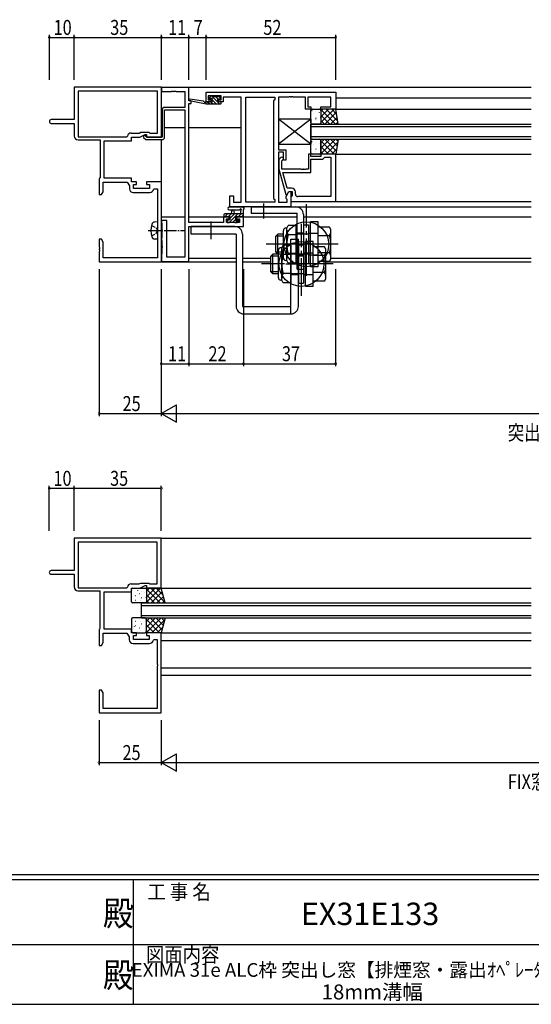
# Model space of a CAD drawing. Extents: x 0 to 1133, y 0 to 806.
# Drawn here: x 508 to 714, y 0 to 395 of the extents above; entities that cross this region are included whole.
import ezdxf
from ezdxf.enums import TextEntityAlignment as Align

# ---------------------------------------------------------------- set-up
doc = ezdxf.new("R2010")
doc.units = 0
doc.linetypes.add('YCENTER_1', pattern=[13, 10, -1, 1, -1])
doc.linetypes.add('YHIDDEN_1', pattern=[4, 3, -1])
for name, color, linetype in [('USER1', 3, 'CONTINUOUS'), ('YKK_11', 7, 'CONTINUOUS'), ('YKK_12', 2, 'CONTINUOUS'), ('YKK_13', 4, 'CONTINUOUS'), ('YKK_D', 6, 'CONTINUOUS'), ('YKK_ZWAK', 7, 'CONTINUOUS')]:
    doc.layers.add(name, color=color, linetype=linetype)
doc.styles.get("Standard").update_dxf_attribs({"font": 'ROMANS.SHX', "bigfont": 'EXTFONT.SHX'})
doc.styles.add('YKK_OSSTYLE1', font='romans.shx', dxfattribs={"width": 0.9, "bigfont": 'EXTFONT.SHX'})

# ---------------------------------------------------------------- blocks, each defined once
blk = doc.blocks.new('A201')
at = {"layer": 'YKK_ZWAK', "color": 254, "linetype": 'Continuous'}
for p, q in [((571, 35), (21, 35)), ((544, 34), (21, 34)), ((296, 34), (296, 9)), ((21, 9), (544, 9))]:
    blk.add_line(p, q, dxfattribs=at)
at = {"layer": 'YKK_ZWAK', "color": 131, "linetype": 'Continuous'}
for p, q in [((205, 21), (297, 21)), ((297, 21), (389, 21))]:
    blk.add_line(p, q, dxfattribs=at)
at = {"layer": 'YKK_ZWAK', "color": 131, "linetype": 'Continuous', "style": 'YKK_OSSTYLE1', "width": 0.9}
for s, p in [('工 事 名', (298.87, 30.05)), ('図面内容', (298.58, 17.47))]:
    blk.add_text(s, height=3, dxfattribs=at).set_placement(p)
at = {"layer": 'YKK_ZWAK', "color": 254, "linetype": 'Continuous', "style": 'YKK_OSSTYLE1', "width": 0.9}
for p in [(289.94, 24.75), (289.94, 12.37)]:
    blk.add_text('殿', height=5, dxfattribs=at).set_placement(p)

msp = doc.modelspace()

# ---------------------------------------------------------------- linework, layer by layer
at = {"layer": 'YKK_11', "color": 0, "linetype": 'ByBlock', "ltscale": 0.5}
for p, q in [((565.37, 367.9), (530.37, 367.9)), ((530.37, 367.9), (530.37, 354.9)), ((565.37, 347.9), (565.37, 367.9)), ((576.37, 367.8), (565.37, 367.8)), ((565.37, 367.8), (565.37, 366.17)), ((576.37, 362.4), (576.37, 367.8)), ((563.74, 366.27), (532, 366.27)), ((563.74, 366.27), (532, 366.27)), ((532, 366.27), (532, 348.03)), ((563.74, 349.53), (563.74, 366.27)), ((565.37, 366.17), (569.42, 366.17)), ((569.42, 366.17), (569.6, 366.29)), ((569.6, 366.29), (570.15, 366.29)), ((570.15, 366.29), (570.33, 366.17)), ((570.33, 366.17), (570.42, 366.17)), ((570.42, 366.17), (570.6, 366.29)), ((570.6, 366.29), (571.15, 366.29)), ((571.15, 366.29), (571.33, 366.17)), ((571.33, 366.17), (574.74, 366.17)), ((574.74, 366.17), (574.74, 359.8)), ((583.37, 365.9), (635.37, 365.9)), ((583.37, 362.1), (583.37, 365.9)), ((589.37, 364.4), (584.17, 364.4)), ((584.17, 364.4), (584.17, 362.9)), ((589.37, 362.9), (589.37, 364.4)), ((590.17, 363.97), (590.17, 363.17)), ((597.37, 363.97), (590.17, 363.97)), ((597.37, 321.83), (597.37, 363.97)), ((599.3, 321.83), (599.3, 363.97)), ((599.3, 321.83), (599.3, 363.97)), ((599.3, 363.97), (610.87, 363.97)), ((610.87, 363.97), (610.87, 362.9)), ((612.37, 363.97), (612.37, 342.8)), ((616.42, 363.97), (612.37, 363.97)), ((616.6, 364.09), (616.42, 363.97)), ((617.15, 364.09), (616.6, 364.09)), ((617.33, 363.97), (617.15, 364.09)), ((617.42, 363.97), (617.33, 363.97)), ((617.6, 364.09), (617.42, 363.97)), ((618.15, 364.09), (617.6, 364.09)), ((618.33, 363.97), (618.15, 364.09)), ((623.17, 363.97), (618.33, 363.97)), ((623.17, 359.1), (623.17, 363.97)), ((633.44, 363.97), (624.17, 363.97)), ((624.17, 363.97), (624.17, 360.1)), ((633.44, 360.1), (633.44, 363.97)), ((635.37, 365.9), (635.37, 359.1)), ((574.74, 359.8), (566.67, 359.8)), ((577.37, 362.4), (576.37, 362.4)), ((576.37, 313.63), (576.37, 361.4)), ((576.37, 361.4), (577.37, 361.4)), ((577.37, 361.4), (577.37, 362.4)), ((585.27, 362.1), (583.37, 362.1)), ((584.17, 362.9), (585.27, 362.9)), ((585.27, 362.9), (585.27, 362.1)), ((588.27, 362.9), (589.37, 362.9)), ((588.27, 362.1), (588.27, 362.9)), ((590.17, 362.1), (588.27, 362.1)), ((590.17, 363.17), (590.17, 362.1)), ((610.87, 362.9), (610.44, 362.47)), ((610.44, 362.47), (610.44, 323.33)), ((624.17, 360.1), (625.37, 360.1)), ((625.37, 360.1), (625.37, 359.1)), ((629.37, 360.1), (633.44, 360.1)), ((629.37, 359.1), (629.37, 360.1)), ((565.67, 358.8), (565.67, 347.9)), ((566.67, 358.8), (574.74, 358.8)), ((566.67, 347.9), (566.67, 358.8)), ((574.74, 358.8), (574.74, 299.8)), ((625.37, 359.1), (623.17, 359.1)), ((635.37, 359.1), (629.37, 359.1)), ((530.37, 354.9), (521.12, 354.9)), ((521.12, 353.4), (530.37, 353.4)), ((530.37, 353.4), (530.37, 348.33)), ((532, 348.03), (551.47, 348.03)), ((551.47, 348.03), (551.77, 348.28)), ((553.24, 349.53), (556.37, 349.53)), ((553.37, 347.9), (556.73, 347.9)), ((553.37, 346.4), (553.37, 347.9)), ((556.37, 349.53), (557.16, 349.9)), ((556.73, 347.9), (558.87, 348.9)), ((557.16, 349.9), (560.37, 349.9)), ((558.99, 348.73), (558.17, 348.35)), ((558.17, 348.35), (558.17, 347.79)), ((558.17, 347.79), (559.06, 346.9)), ((558.87, 348.9), (559.37, 348.9)), ((559.17, 348.61), (558.99, 348.73)), ((559.17, 348.2), (559.17, 348.61)), ((559.47, 347.9), (559.17, 348.2)), ((559.37, 348.9), (559.37, 347.9)), ((559.37, 347.9), (565.37, 347.9)), ((565.67, 347.9), (559.47, 347.9)), ((560.37, 349.9), (560.74, 349.53)), ((560.74, 349.53), (563.74, 349.53)), ((531.87, 346.83), (540.74, 346.83)), ((540.74, 346.83), (540.74, 331.6)), ((542.37, 331.4), (542.37, 346.4)), ((542.37, 346.4), (553.37, 346.4)), ((559.06, 346.9), (565.67, 346.9)), ((612.37, 342.8), (615.37, 342.8)), ((612.37, 341.8), (612.37, 321.83)), ((614.37, 341.8), (612.37, 341.8)), ((613.35, 339.72), (612.57, 338.95)), ((614.37, 338.6), (614.37, 341.8)), ((615.37, 342.8), (615.37, 338.6)), ((624.37, 341.1), (624.37, 335)), ((625.37, 341.1), (624.37, 341.1)), ((625.37, 340.1), (625.37, 341.1)), ((629.37, 340.1), (625.37, 340.1)), ((635.37, 341.1), (629.37, 341.1)), ((629.37, 341.1), (629.37, 340.1)), ((630.67, 339.6), (630.87, 339.8)), ((630.87, 339.8), (633.44, 339.8)), ((633.44, 339.8), (633.44, 324.03)), ((633.44, 339.8), (633.44, 324.03)), ((635.37, 322.1), (635.37, 341.1)), ((612.57, 338.95), (612.57, 335)), ((613.77, 338.45), (614.2, 338.88)), ((613.77, 335), (613.77, 338.45)), ((615.37, 338.6), (614.37, 338.6)), ((625.37, 339.1), (630.17, 339.1)), ((625.37, 333.7), (625.37, 339.1)), ((630.17, 339.1), (630.67, 339.6)), ((612.57, 335), (615.28, 324.9)), ((621.42, 335), (613.77, 335)), ((614.17, 333.7), (625.37, 333.7)), ((615.85, 327.4), (614.17, 333.7)), ((621.6, 334.88), (621.42, 335)), ((622.15, 334.88), (621.6, 334.88)), ((622.33, 335), (622.15, 334.88)), ((622.42, 335), (622.33, 335)), ((622.6, 334.88), (622.42, 335)), ((623.15, 334.88), (622.6, 334.88)), ((623.33, 335), (623.15, 334.88)), ((624.37, 335), (623.33, 335)), ((540.56, 331.4), (540.37, 331.2)), ((540.37, 331.2), (540.37, 324.9)), ((540.74, 331.6), (540.56, 331.4)), ((542, 329.77), (551.57, 329.77)), ((542, 325.99), (542, 329.77)), ((553.37, 331.4), (542.37, 331.4)), ((551.57, 329.77), (552.54, 328.38)), ((552.54, 328.38), (552.54, 327.17)), ((553.37, 329.9), (553.37, 331.4)), ((555.37, 329.9), (553.37, 329.9)), ((554.17, 328.9), (555.37, 328.9)), ((554.17, 327.3), (554.17, 328.9)), ((555.37, 328.9), (555.37, 329.9)), ((559.37, 329.9), (559.37, 328.9)), ((565.37, 329.9), (559.37, 329.9)), ((559.37, 328.9), (560.57, 328.9)), ((560.57, 328.9), (560.57, 327.3)), ((565.37, 297.9), (565.37, 329.9)), ((540.37, 324.9), (541.37, 324.9)), ((541.37, 324.9), (542, 325.99)), ((554.04, 325.67), (560.7, 325.67)), ((560.57, 327.3), (554.17, 327.3)), ((562.19, 326.95), (562.48, 327.2)), ((562.48, 327.2), (563.74, 327.2)), ((563.74, 327.2), (563.74, 317.36)), ((592.87, 319.9), (592.87, 324.4)), ((592.87, 324.4), (594.37, 324.4)), ((594.37, 324.4), (594.37, 321.83)), ((615.28, 324.9), (615.88, 324.9)), ((615.44, 324.14), (616.57, 326.1)), ((615.44, 323.33), (615.44, 324.14)), ((617.67, 327.4), (615.85, 327.4)), ((615.88, 324.9), (616.57, 326.1)), ((616.57, 326.1), (617.87, 326.1)), ((616.57, 326.1), (617.37, 326.1)), ((617.37, 326.1), (617.37, 319.9)), ((617.67, 324.1), (617.37, 323.8)), ((617.87, 324.3), (617.67, 324.1)), ((617.87, 326.1), (617.87, 324.3)), ((619.17, 325.03), (619.17, 325.9)), ((633.44, 324.03), (620.17, 324.03)), ((594.37, 321.83), (597.37, 321.83)), ((610.87, 321.83), (599.3, 321.83)), ((610.44, 323.33), (610.87, 322.9)), ((610.87, 322.9), (610.87, 321.83)), ((612.37, 321.83), (615.87, 321.83)), ((615.87, 322.9), (615.44, 323.33)), ((615.87, 321.83), (615.87, 322.9)), ((617.37, 323.8), (617.37, 322.1)), ((617.37, 322.1), (635.37, 322.1)), ((563.74, 317.36), (563.86, 317.18)), ((563.86, 316.63), (563.74, 316.44)), ((563.74, 316.44), (563.74, 299.53)), ((563.86, 317.18), (563.86, 316.63)), ((617.37, 319.9), (592.87, 319.9)), ((567.57, 314.4), (565.37, 314.4)), ((565.37, 314.4), (565.37, 313.55)), ((565.37, 313.55), (565.47, 313.37)), ((565.47, 313.37), (565.57, 313.2)), ((565.57, 313.2), (565.57, 310.86)), ((567.57, 299.8), (567.57, 314.4)), ((590.27, 313.63), (576.37, 313.63)), ((590.27, 315.9), (590.27, 313.63)), ((592.57, 315.9), (590.27, 315.9)), ((591.47, 315.1), (592.57, 315.1)), ((591.47, 313.63), (591.47, 315.1)), ((596.74, 313.63), (591.47, 313.63)), ((592.57, 315.1), (592.57, 315.9)), ((595.57, 315.9), (595.57, 315.1)), ((598.37, 315.9), (595.57, 315.9)), ((595.57, 315.1), (596.74, 315.1)), ((596.74, 315.1), (596.74, 313.63)), ((598.37, 312), (598.37, 315.9)), ((565.57, 310.86), (565.69, 310.68)), ((565.69, 310.13), (565.57, 309.94)), ((565.57, 309.94), (565.57, 307.7)), ((565.69, 310.68), (565.69, 310.13)), ((576.37, 298), (576.37, 312)), ((576.37, 312), (598.37, 312)), ((540.37, 306.9), (540.37, 303.86)), ((541.37, 306.9), (540.37, 306.9)), ((542, 305.81), (541.37, 306.9)), ((542, 299.53), (542, 305.81)), ((565.47, 307.53), (565.37, 307.35)), ((565.37, 307.35), (565.37, 306.65)), ((565.37, 306.65), (565.47, 306.47)), ((565.57, 307.7), (565.47, 307.53)), ((565.47, 306.47), (565.57, 306.3)), ((565.57, 306.3), (565.57, 304.36)), ((565.57, 304.36), (565.69, 304.18)), ((565.69, 304.18), (565.69, 303.63)), ((540.37, 303.86), (540.49, 303.68)), ((540.49, 303.13), (540.37, 302.94)), ((540.37, 302.94), (540.37, 302.86)), ((540.37, 302.86), (540.49, 302.68)), ((540.49, 302.13), (540.37, 301.94)), ((540.37, 301.94), (540.37, 297.9)), ((540.49, 303.68), (540.49, 303.13)), ((540.49, 302.68), (540.49, 302.13)), ((565.47, 301.03), (565.37, 300.85)), ((565.37, 300.85), (565.37, 298)), ((565.57, 301.2), (565.47, 301.03)), ((565.69, 303.63), (565.57, 303.44)), ((565.57, 303.44), (565.57, 301.2)), ((540.37, 297.9), (565.37, 297.9)), ((563.74, 299.53), (542, 299.53)), ((565.37, 298), (576.37, 298)), ((574.74, 299.8), (567.57, 299.8)), ((530.31, 187), (530.31, 174)), ((565.31, 187), (530.31, 187)), ((565.31, 167), (565.31, 187)), ((531.94, 185.37), (531.94, 167.13)), ((563.68, 185.37), (531.94, 185.37)), ((563.68, 185.37), (531.94, 185.37)), ((563.68, 168.63), (563.68, 185.37)), ((530.31, 174), (521.06, 174)), ((521.06, 172.5), (530.31, 172.5)), ((530.31, 172.5), (530.31, 167.43)), ((531.81, 165.93), (540.68, 165.93)), ((531.94, 167.13), (551.41, 167.13)), ((540.68, 165.93), (540.68, 150.7)), ((551.41, 167.13), (551.7, 167.38)), ((553.18, 168.63), (556.31, 168.63)), ((553.31, 165.5), (553.31, 167)), ((553.31, 167), (556.67, 167)), ((556.31, 168.63), (557.1, 169)), ((556.67, 167), (558.81, 168)), ((557.1, 169), (560.31, 169)), ((558.81, 168), (559.31, 168)), ((559.31, 168), (559.31, 167)), ((559.31, 167), (565.31, 167)), ((560.31, 169), (560.68, 168.63)), ((560.68, 168.63), (563.68, 168.63)), ((542.31, 150.5), (542.31, 165.5)), ((542.31, 165.5), (553.31, 165.5)), ((540.5, 150.5), (540.31, 150.3)), ((540.31, 150.3), (540.31, 144)), ((540.68, 150.7), (540.5, 150.5)), ((553.31, 150.5), (542.31, 150.5)), ((553.31, 149), (553.31, 150.5)), ((541.94, 148.87), (551.51, 148.87)), ((541.94, 145.09), (541.94, 148.87)), ((551.51, 148.87), (552.48, 147.48)), ((552.48, 147.48), (552.48, 146.27)), ((555.31, 149), (553.31, 149)), ((554.11, 148), (555.31, 148)), ((554.11, 146.4), (554.11, 148)), ((560.51, 146.4), (554.11, 146.4)), ((555.31, 148), (555.31, 149)), ((559.31, 149), (559.31, 148)), ((565.31, 149), (559.31, 149)), ((559.31, 148), (560.51, 148)), ((560.51, 148), (560.51, 146.4)), ((562.13, 146.05), (562.42, 146.3)), ((562.42, 146.3), (563.68, 146.3)), ((563.68, 146.3), (563.68, 136.46)), ((565.31, 117), (565.31, 149)), ((540.31, 144), (541.31, 144)), ((541.31, 144), (541.94, 145.09)), ((553.98, 144.77), (560.64, 144.77)), ((563.68, 136.46), (563.8, 136.28)), ((563.8, 135.73), (563.68, 135.54)), ((563.68, 135.54), (563.68, 118.63)), ((563.8, 136.28), (563.8, 135.73)), ((540.31, 126), (540.31, 122.96)), ((541.31, 126), (540.31, 126)), ((540.31, 122.96), (540.43, 122.78)), ((540.43, 122.78), (540.43, 122.23)), ((541.94, 124.91), (541.31, 126)), ((541.94, 118.63), (541.94, 124.91)), ((540.43, 122.23), (540.31, 122.04)), ((540.31, 122.04), (540.31, 121.96)), ((540.31, 121.96), (540.43, 121.78)), ((540.43, 121.23), (540.31, 121.04)), ((540.31, 121.04), (540.31, 117)), ((540.43, 121.78), (540.43, 121.23)), ((563.68, 118.63), (541.94, 118.63)), ((540.31, 117), (565.31, 117))]:
    msp.add_line(p, q, dxfattribs=at)
for centre, radius, start, end in [((566.67, 358.8), 1, 90, 180), ((521.12, 354.15), 0.75, 90, 270), ((531.87, 348.33), 1.5, 180, 270), ((553.24, 348.03), 1.5, 90, 170.4059), ((565.67, 347.9), 1, 270, 360), ((613.77, 339.3), 0.6, 315, 135), ((554.04, 327.17), 1.5, 180, 270), ((560.7, 327.17), 1.5, 270, 351.3731), ((617.67, 325.9), 1.5, 0, 90), ((620.17, 325.03), 1, 180, 270), ((521.06, 173.25), 0.75, 90, 270), ((531.81, 167.43), 1.5, 180, 270), ((553.18, 167.13), 1.5, 90, 170.4059), ((553.98, 146.27), 1.5, 180, 270), ((560.64, 146.27), 1.5, 270, 351.3731)]:
    msp.add_arc(centre, radius, start, end, dxfattribs=at)
at = {"layer": 'YKK_12'}
for p, q in [((565.37, 367.9), (713.87, 367.9)), ((565.37, 347.9), (565.37, 367.9)), ((635.37, 363.7), (713.87, 363.7)), ((635.37, 359.1), (713.87, 359.1)), ((565.67, 351.6), (565.37, 351.6)), ((574.74, 351.6), (566.67, 351.6)), ((597.37, 351.6), (576.37, 351.6)), ((625.37, 353.1), (713.87, 353.1)), ((625.37, 347.1), (625.37, 353.1)), ((625.37, 352.1), (713.87, 352.1)), ((625.37, 348.1), (713.87, 348.1)), ((565.37, 297.9), (565.37, 346.9)), ((625.37, 347.1), (713.87, 347.1)), ((635.37, 341.1), (713.87, 341.1)), ((635.37, 322.1), (713.87, 322.1)), ((617.37, 319.9), (713.87, 319.9)), ((565.37, 315.9), (574.74, 315.9)), ((576.37, 315.9), (592.87, 315.9)), ((595.27, 315.9), (619.87, 315.9)), ((622.37, 315.9), (713.87, 315.9)), ((565.37, 297.9), (595.37, 297.9)), ((576.37, 299.3), (595.37, 299.3)), ((597.87, 299.3), (609.37, 299.3)), ((597.87, 297.9), (609.37, 297.9)), ((631.37, 297.9), (713.87, 297.9)), ((633.37, 299.3), (713.87, 299.3)), ((565.01, 187), (713.81, 187)), ((565.31, 167), (713.81, 167)), ((557.31, 161), (713.81, 161)), ((557.31, 155), (557.31, 161)), ((557.31, 160), (713.81, 160)), ((557.31, 156), (713.81, 156)), ((557.31, 155), (713.81, 155)), ((565.31, 149), (713.81, 149)), ((565.31, 146), (713.81, 146)), ((565.31, 135), (713.81, 135)), ((565.31, 132), (713.81, 132))]:
    msp.add_line(p, q, dxfattribs=at)
at = {"layer": 'YKK_13'}
for p, q in [((585.06, 364.21), (584.56, 363.71)), ((585.3, 363.27), (584.71, 363.86)), ((585.87, 364.3), (585.27, 364.3)), ((588.82, 361.1), (585.62, 364.3)), ((588.07, 364.1), (586.07, 364.1)), ((588.06, 363.2), (587.16, 364.1)), ((588.77, 364.3), (588.27, 364.3)), ((589.07, 363.54), (588.31, 364.3)), ((589.07, 363.5), (589.07, 364)), ((583.38, 361.1), (576.62, 362.51)), ((582.26, 362.27), (576.72, 363.1)), ((583.38, 362.1), (583.29, 362.11)), ((583.38, 361.1), (583.38, 362.1)), ((585.57, 362.1), (583.38, 362.1)), ((583.43, 361.1), (583.38, 361.15)), ((589.07, 361.1), (583.38, 361.1)), ((584.78, 361.1), (583.78, 362.1)), ((584.77, 363.2), (585.11, 363.2)), ((586.12, 361.1), (585.12, 362.1)), ((585.57, 362.74), (585.57, 362.1)), ((587.47, 361.1), (585.64, 362.93)), ((587.97, 363.2), (588.77, 363.2)), ((587.97, 362.1), (587.97, 363.2)), ((589.07, 362.1), (587.97, 362.1)), ((589.35, 361.91), (589.19, 362.08)), ((589.37, 361.4), (589.37, 361.8)), ((625.37, 353.6), (625.37, 358.6)), ((625.88, 358.46), (625.79, 358.42)), ((625.87, 359.1), (628.87, 359.1)), ((626.56, 357.22), (626.54, 357.18)), ((627.3, 358.29), (627.29, 358.29)), ((627.41, 355.57), (627.32, 355.53)), ((628.75, 357.87), (628.73, 357.82)), ((629.19, 355.79), (629.16, 355.75)), ((629.28, 356.47), (629.27, 356.47)), ((634.71, 359.1), (629.37, 353.77)), ((635.37, 359.1), (629.37, 359.1)), ((629.37, 359.1), (629.37, 353.1)), ((630.22, 359.1), (629.37, 358.26)), ((632.46, 359.1), (629.37, 356.01)), ((635.28, 353.1), (629.37, 359)), ((629.37, 358.6), (629.37, 353.6)), ((633.03, 353.1), (629.37, 356.76)), ((635.6, 357.75), (630.95, 353.1)), ((636.14, 354.48), (631.52, 359.1)), ((635.92, 355.82), (633.2, 353.1)), ((635.7, 357.17), (633.77, 359.1)), ((636.37, 353.1), (635.37, 359.1)), ((628.87, 353.1), (625.87, 353.1)), ((627.11, 354.53), (627.1, 354.52)), ((627.3, 355.2), (627.27, 355.15)), ((627.73, 353.12), (627.72, 353.1)), ((630.79, 353.1), (629.37, 354.51)), ((629.37, 353.1), (636.37, 353.1)), ((636.24, 353.9), (635.44, 353.1)), ((625.37, 341.6), (625.37, 346.6)), ((625.88, 346.06), (625.79, 346.02)), ((625.87, 347.1), (628.87, 347.1)), ((626.13, 346.9), (626.11, 346.86)), ((626.56, 344.82), (626.54, 344.78)), ((627.3, 345.89), (627.29, 345.89)), ((628.75, 345.47), (628.73, 345.42)), ((629.28, 344.07), (629.27, 344.07)), ((629.37, 347.1), (636.37, 347.1)), ((635.28, 347.1), (629.37, 341.2)), ((630.79, 347.1), (629.37, 345.69)), ((633.03, 347.1), (629.37, 343.44)), ((629.37, 341.1), (629.37, 347.1)), ((629.37, 346.6), (629.37, 341.6)), ((634.71, 341.1), (629.37, 346.43)), ((632.46, 341.1), (629.37, 344.19)), ((635.6, 342.45), (630.95, 347.1)), ((636.14, 345.72), (631.52, 341.1)), ((635.92, 344.38), (633.2, 347.1)), ((636.37, 347.1), (635.37, 341.1)), ((636.24, 346.3), (635.44, 347.1)), ((628.87, 341.1), (625.87, 341.1)), ((627.11, 342.13), (627.1, 342.12)), ((627.3, 342.8), (627.27, 342.75)), ((627.41, 343.17), (627.32, 343.13)), ((629.19, 343.39), (629.16, 343.35)), ((630.22, 341.1), (629.37, 341.94)), ((635.37, 341.1), (629.37, 341.1)), ((635.7, 343.03), (633.77, 341.1)), ((590.47, 316.8), (590.47, 316.2)), ((590.77, 315.9), (591.97, 317.1)), ((598.37, 317.1), (590.77, 317.1)), ((591.57, 316.1), (592.87, 316.1)), ((592.32, 316.1), (593.32, 317.1)), ((592.65, 319.9), (597.81, 319.9)), ((592.65, 318.7), (596.61, 318.7)), ((592.71, 313.8), (596.01, 317.1)), ((592.87, 315.31), (594.66, 317.1)), ((592.87, 316.1), (592.87, 314.7)), ((593.47, 317.1), (593.58, 318.24)), ((594.67, 317.1), (594.57, 318.24)), ((595.27, 316.1), (597.27, 316.1)), ((595.27, 315.16), (595.27, 316.1)), ((596.36, 316.1), (597.36, 317.1)), ((597.17, 318.28), (597.17, 317.1)), ((597.5, 315.9), (598.37, 316.77)), ((598.37, 316.2), (598.37, 318.88)), ((590.77, 315.9), (591.37, 315.9)), ((591.67, 314.11), (592.26, 314.7)), ((591.67, 314.4), (591.67, 313.9)), ((592.87, 314.7), (591.97, 314.7)), ((591.97, 313.6), (592.47, 313.6)), ((592.52, 313.6), (592.67, 313.76)), ((592.67, 313.8), (594.77, 313.8)), ((594.06, 313.8), (595.04, 314.78)), ((594.97, 313.6), (595.57, 313.6)), ((595.2, 313.6), (596.25, 314.64)), ((596.07, 314.7), (595.74, 314.7)), ((595.79, 313.69), (596.29, 314.19)), ((597.47, 315.9), (598.07, 315.9)), ((553.31, 161.5), (553.31, 166.5)), ((553.81, 167), (558.81, 167)), ((553.88, 166.16), (553.85, 166.11)), ((555.82, 165.96), (555.73, 165.92)), ((556.07, 166.8), (556.04, 166.76)), ((559.31, 167), (559.31, 161)), ((560.56, 167), (559.31, 165.76)), ((562.8, 167), (559.31, 163.51)), ((565.05, 167), (559.31, 161.27)), ((565.31, 167), (559.31, 167)), ((559.31, 166.5), (559.31, 161.5)), ((564.81, 161), (559.31, 166.5)), ((566.73, 161.33), (561.06, 167)), ((565.98, 164.32), (563.3, 167)), ((566.81, 161), (565.31, 167)), ((554.61, 164.13), (554.59, 164.09)), ((555.03, 163.82), (555.02, 163.81)), ((555.04, 162.05), (555.02, 162.01)), ((556.5, 164.72), (556.48, 164.68)), ((557.05, 162.03), (557.04, 162.02)), ((557.23, 162.7), (557.21, 162.65)), ((557.23, 165.79), (557.23, 165.79)), ((557.35, 163.07), (557.26, 163.03)), ((558.69, 165.37), (558.67, 165.32)), ((559.12, 163.29), (559.1, 163.25)), ((559.22, 163.97), (559.21, 163.97)), ((562.57, 161), (559.31, 164.26)), ((560.32, 161), (559.31, 162.01)), ((565.71, 165.42), (561.29, 161)), ((566.16, 163.62), (563.54, 161)), ((558.81, 161), (553.81, 161)), ((559.31, 161), (566.81, 161)), ((566.61, 161.82), (565.78, 161)), ((553.31, 154.5), (553.31, 149.5)), ((558.81, 155), (553.81, 155)), ((557.67, 154.98), (557.65, 155)), ((559.31, 155), (566.81, 155)), ((559.31, 149), (559.31, 155)), ((565.21, 155), (559.31, 149.1)), ((560.72, 155), (559.31, 153.59)), ((562.97, 155), (559.31, 151.34)), ((559.31, 149.5), (559.31, 154.5)), ((564.65, 149), (559.31, 154.33)), ((565.63, 150.26), (560.89, 155)), ((566.6, 154.14), (561.46, 149)), ((566.08, 152.06), (563.14, 155)), ((566.81, 155), (565.31, 149)), ((566.53, 153.86), (565.38, 155)), ((554.61, 151.47), (554.59, 151.51)), ((555.04, 153.55), (555.02, 153.59)), ((555.03, 151.78), (555.02, 151.79)), ((556.5, 150.88), (556.48, 150.92)), ((557.05, 153.57), (557.04, 153.58)), ((557.23, 152.9), (557.21, 152.95)), ((557.35, 152.53), (557.26, 152.57)), ((558.69, 150.23), (558.67, 150.28)), ((559.12, 152.31), (559.1, 152.36)), ((559.22, 151.63), (559.21, 151.63)), ((562.4, 149), (559.31, 152.09)), ((565.85, 151.14), (563.7, 149)), ((553.81, 149), (558.81, 149)), ((553.88, 149.44), (553.85, 149.49)), ((555.82, 149.64), (555.73, 149.68)), ((557.23, 149.81), (557.23, 149.81)), ((560.16, 149), (559.31, 149.84)), ((565.31, 149), (559.31, 149))]:
    msp.add_line(p, q, dxfattribs=at)
at = {"layer": 'YKK_13', "linetype": 'Continuous', "ltscale": 0.5}
for p, q in [((625.37, 355.1), (612.37, 355.1)), ((625.37, 355.1), (612.37, 345.1)), ((625.37, 345.1), (612.37, 355.1)), ((612.37, 355.1), (612.37, 345.1)), ((625.37, 355.1), (625.37, 345.1)), ((612.37, 345.1), (625.37, 345.1)), ((563.74, 313.9), (562.62, 313.8)), ((563.74, 313.9), (563.74, 306.9)), ((563.74, 306.9), (562.62, 307))]:
    msp.add_line(p, q, dxfattribs=at)
at = {"layer": 'YKK_13', "linetype": 'YCENTER_1', "ltscale": 1.5}
for p, q in [((606.37, 321.28), (606.37, 315.23)), ((623.57, 292.19), (623.57, 320.99)), ((585.37, 307), (585.37, 314)), ((621.57, 284.29), (621.57, 313.09)), ((636.29, 304.9), (607.49, 304.9)), ((634.29, 297), (605.49, 297))]:
    msp.add_line(p, q, dxfattribs=at)
at = {"layer": 'YKK_13', "ltscale": 1.5}
for p, q in [((601.37, 319.9), (619.37, 319.9)), ((601.37, 319.9), (601.37, 317.4)), ((601.37, 317.4), (619.87, 317.4)), ((619.87, 294.9), (619.87, 317.4)), ((622.37, 316.9), (622.37, 294.9)), ((615.67, 311.4), (616.25, 312.41)), ((619.37, 312.41), (616.25, 312.41)), ((619.37, 312.41), (619.37, 297.9)), ((622.37, 312.65), (622.37, 297.9)), ((622.37, 312.65), (624.37, 312.65)), ((624.37, 312.65), (624.37, 297.15)), ((625.17, 295.9), (625.17, 313.9)), ((628.37, 313.9), (625.17, 313.9)), ((628.37, 295.9), (628.37, 313.9)), ((594.87, 312), (577.37, 312)), ((577.37, 309), (577.37, 312)), ((595.37, 309), (577.37, 309)), ((595.37, 309), (595.37, 280)), ((597.87, 309), (597.87, 280)), ((611.37, 308.1), (612.17, 308.9)), ((612.17, 300.9), (612.17, 308.9)), ((614.37, 308.9), (612.17, 308.9)), ((614.37, 299.4), (614.37, 310.4)), ((615.67, 311.4), (615.37, 311.4)), ((615.67, 298.4), (615.67, 311.4)), ((619.37, 308.65), (616.25, 308.65)), ((619.37, 309.15), (622.37, 309.15)), ((624.37, 308.9), (619.37, 308.9)), ((619.87, 309.5), (622.37, 309.5)), ((628.37, 309.25), (624.37, 309.25)), ((632.84, 311.83), (628.37, 311.83)), ((632.84, 308.36), (628.37, 308.36)), ((633.37, 310.9), (632.84, 311.83)), ((633.37, 298.9), (633.37, 310.9)), ((611.37, 301.7), (611.37, 308.1)), ((614.37, 308.1), (611.37, 308.1)), ((613.67, 303.5), (614.25, 304.51)), ((617.37, 304.51), (614.25, 304.51)), ((625.19, 304.9), (616.81, 304.9)), ((617.37, 277), (617.37, 307)), ((617.37, 307), (620.37, 307)), ((617.37, 304.51), (617.37, 290)), ((620.37, 280), (620.37, 307)), ((620.37, 304.75), (620.37, 290)), ((620.37, 304.75), (622.37, 304.75)), ((622.37, 304.75), (622.37, 289.25)), ((623.17, 288), (623.17, 306)), ((626.37, 306), (623.17, 306)), ((626.37, 288), (626.37, 306)), ((609.37, 300.2), (610.17, 301)), ((612.37, 301), (610.17, 301)), ((610.17, 293), (610.17, 301)), ((612.17, 300.9), (611.37, 301.7)), ((614.37, 301.7), (611.37, 301.7)), ((614.37, 300.9), (612.17, 300.9)), ((612.37, 291.5), (612.37, 302.5)), ((613.67, 303.5), (613.37, 303.5)), ((613.67, 290.5), (613.67, 303.5)), ((617.37, 300.75), (614.25, 300.75)), ((619.37, 301.15), (616.25, 301.15)), ((617.37, 301.25), (620.37, 301.25)), ((617.37, 301.25), (620.37, 301.25)), ((622.37, 301), (617.37, 301)), ((624.37, 300.9), (619.37, 300.9)), ((619.37, 300.65), (622.37, 300.65)), ((619.87, 300.3), (622.37, 300.3)), ((626.37, 301.35), (622.37, 301.35)), ((628.37, 300.55), (624.37, 300.55)), ((630.84, 303.93), (626.37, 303.93)), ((630.84, 300.46), (626.37, 300.46)), ((632.84, 301.44), (628.37, 301.44)), ((631.37, 303), (630.84, 303.93)), ((631.37, 291), (631.37, 303)), ((612.37, 300.2), (609.37, 300.2)), ((609.37, 293.8), (609.37, 300.2)), ((615.67, 298.4), (615.37, 298.4)), ((615.37, 297), (622.37, 297)), ((616.25, 297.39), (615.67, 298.4)), ((619.37, 297.39), (616.25, 297.39)), ((619.37, 297.9), (619.37, 297.39)), ((622.37, 297.9), (622.37, 297.15)), ((622.37, 297.15), (624.37, 297.15)), ((632.84, 297.97), (628.37, 297.97)), ((632.84, 297.97), (633.37, 298.9)), ((612.37, 293.8), (609.37, 293.8)), ((610.17, 293), (609.37, 293.8)), ((612.37, 293), (610.17, 293)), ((617.37, 293.25), (614.25, 293.25)), ((622.37, 293), (617.37, 293)), ((617.37, 292.75), (620.37, 292.75)), ((617.37, 292.75), (620.37, 292.75)), ((619.87, 294.9), (622.37, 294.9)), ((626.37, 292.65), (622.37, 292.65)), ((628.37, 295.9), (625.17, 295.9)), ((630.84, 293.54), (626.37, 293.54)), ((613.67, 290.5), (613.37, 290.5)), ((614.25, 289.49), (613.67, 290.5)), ((617.37, 289.49), (614.25, 289.49)), ((617.37, 290), (617.37, 289.49)), ((620.37, 290), (620.37, 289.25)), ((620.37, 289.25), (622.37, 289.25)), ((630.84, 290.07), (626.37, 290.07)), ((630.84, 290.07), (631.37, 291)), ((626.37, 288), (623.17, 288)), ((597.87, 280), (617.37, 280)), ((598.37, 277), (617.37, 277))]:
    msp.add_line(p, q, dxfattribs=at)
at = {"layer": 'YKK_13', "linetype": 'YHIDDEN_1', "ltscale": 0.5}
for p, q in [((561.38, 312.45), (563.2, 311.55)), ((561.38, 308.35), (563.2, 309.26)), ((563.2, 311.55), (563.8, 310.4)), ((563.2, 309.26), (563.8, 310.4))]:
    msp.add_line(p, q, dxfattribs=at)
at = {"layer": 'YKK_13', "linetype": 'YCENTER_1', "ltscale": 0.5}
msp.add_line((559.99, 310.4), (574.67, 310.4), dxfattribs=at)
at = {"layer": 'YKK_13', "ltscale": 1.5}
for centre in [(623.57, 304.9), (621.57, 297)]:
    msp.add_circle(centre, 9, dxfattribs=at)
at = {"layer": 'YKK_13'}
for centre, radius, start, end in [((584.77, 363.5), 0.3, 135, 270), ((585.27, 364), 0.3, 90, 135), ((585.57, 363.2), 0.25, 303.0557, 146.9443), ((585.87, 364.1), 0.2, 0, 90), ((588.27, 364.1), 0.2, 90, 180), ((588.77, 364), 0.3, 0, 90), ((588.77, 363.5), 0.3, 270, 0), ((576.68, 362.8), 0.3, 81.5506, 258.2502), ((582.22, 361.98), 0.3, 21.5506, 81.5506), ((582.78, 362.2), 0.3, 201.5506, 320.8025), ((583.24, 361.82), 0.3, 80.8025, 140.8025), ((585.11, 363.5), 0.3, 270, 326.9443), ((585.87, 362.74), 0.3, 123.0557, 180), ((589.07, 361.8), 0.3, 0, 90), ((589.07, 361.4), 0.3, 270, 0), ((625.87, 358.6), 0.5, 90, 180), ((628.87, 358.6), 0.5, 0, 90), ((625.87, 353.6), 0.5, 180, 270), ((628.87, 353.6), 0.5, 270, 0), ((625.87, 346.6), 0.5, 90, 180), ((628.87, 346.6), 0.5, 0, 90), ((625.87, 341.6), 0.5, 180, 270), ((628.87, 341.6), 0.5, 270, 0), ((590.77, 316.8), 0.3, 90, 180), ((590.77, 316.2), 0.3, 180, 270), ((591.37, 316.1), 0.2, 270, 0), ((592.65, 319.3), 0.6, 89.9598, 269.9598), ((594.07, 318.2), 0.5, 5.0921, 174.9079), ((596.61, 319), 0.3, 269.9598, 340.8102), ((597.17, 318.8), 0.3, 300, 160.8102), ((597.47, 318.28), 0.3, 120, 180), ((597.47, 316.1), 0.2, 180, 270), ((597.81, 319.6), 0.3, 40.5288, 90), ((598.26, 319.99), 0.3, 220.5288, 280.5288), ((598.07, 316.2), 0.3, 270, 0), ((598.37, 319.4), 0.3, 300, 100.5288), ((598.67, 318.88), 0.3, 120, 180), ((591.97, 314.4), 0.3, 90, 180), ((591.97, 313.9), 0.3, 180, 270), ((592.47, 313.8), 0.2, 270, 0), ((594.97, 313.8), 0.2, 180, 270), ((595.27, 314.7), 0.25, 123.0557, 326.9443), ((594.97, 315.16), 0.3, 303.0557, 0), ((595.74, 314.4), 0.3, 90, 146.9443), ((595.57, 313.9), 0.3, 270, 315), ((596.07, 314.4), 0.3, 315, 90), ((553.81, 166.5), 0.5, 90, 180), ((558.81, 166.5), 0.5, 0, 90), ((553.81, 161.5), 0.5, 180, 270), ((558.81, 161.5), 0.5, 270, 0), ((553.81, 154.5), 0.5, 90, 180), ((558.81, 154.5), 0.5, 0, 90), ((553.81, 149.5), 0.5, 180, 270), ((558.81, 149.5), 0.5, 270, 0)]:
    msp.add_arc(centre, radius, start, end, dxfattribs=at)
at = {"layer": 'YKK_13', "ltscale": 1.5}
for centre, radius, start, end in [((619.37, 316.9), 3, 0, 90), ((594.87, 309), 3, 0, 90), ((615.37, 310.4), 1, 90, 180), ((619, 310.53), 3.32, 180, 214.3843), ((628.09, 304.9), 12.42, 162.4121, 197.5879), ((630.31, 310.1), 3.07, 325.6158, 0), ((621.91, 304.9), 11.46, 342.4122, 17.588), ((613.37, 302.5), 1, 90, 180), ((617, 302.63), 3.32, 180, 214.3843), ((626.09, 297), 12.42, 162.4121, 197.5879), ((619, 299.27), 3.32, 145.6162, 180), ((628.31, 302.2), 3.07, 325.6158, 0), ((619.91, 297), 11.46, 342.4122, 17.588), ((630.31, 299.7), 3.07, 0, 34.3842), ((615.37, 299.4), 1, 180, 270), ((617, 291.37), 3.32, 145.6162, 180), ((628.31, 291.8), 3.07, 0, 34.3842), ((613.37, 291.5), 1, 180, 270), ((598.37, 280), 3, 180, 270), ((617.37, 280), 3, 270, 0)]:
    msp.add_arc(centre, radius, start, end, dxfattribs=at)
at = {"layer": 'YKK_13', "linetype": 'Continuous', "ltscale": 0.5}
for centre, radius, start, end in [((570.14, 310.4), 9, 164.1191, 195.8809), ((562.74, 312.51), 1.3, 95, 164.1191), ((562.74, 308.29), 1.3, 195.8809, 265)]:
    msp.add_arc(centre, radius, start, end, dxfattribs=at)
at = {"layer": 'YKK_D'}
for p, q in [((520.37, 370.9), (520.37, 388.9)), ((520.37, 387.9), (530.37, 387.9)), ((530.37, 370.9), (530.37, 388.9)), ((530.37, 370.9), (530.37, 388.9)), ((530.37, 387.9), (565.37, 387.9)), ((565.37, 370.9), (565.37, 388.9)), ((565.37, 370.9), (565.37, 388.9)), ((565.37, 387.9), (576.37, 387.9)), ((576.37, 370.9), (576.37, 388.9)), ((576.37, 370.9), (576.37, 388.9)), ((576.37, 387.9), (583.37, 387.9)), ((583.37, 370.9), (583.37, 388.9)), ((583.37, 370.9), (583.37, 388.9)), ((583.37, 387.9), (635.37, 387.9)), ((635.37, 370.9), (635.37, 388.9)), ((540.37, 294.9), (540.37, 236)), ((565.31, 294.9), (565.31, 236)), ((565.31, 294.9), (565.31, 256)), ((565.31, 294.9), (565.31, 236)), ((576.37, 294.9), (576.37, 256)), ((576.37, 294.9), (576.37, 256)), ((598.31, 294.9), (598.31, 256)), ((598.31, 294.9), (598.31, 256)), ((635.31, 294.9), (635.31, 256)), ((565.31, 257), (576.37, 257)), ((576.37, 257), (598.31, 257)), ((598.31, 257), (635.31, 257)), ((565.31, 237), (571.37, 240.5)), ((571.37, 233.5), (571.37, 240.5)), ((540.37, 237), (565.31, 237)), ((565.31, 237), (571.37, 233.5)), ((565.31, 237), (577.44, 237)), ((572.31, 237), (858.31, 237)), ((520.31, 190), (520.31, 208)), ((520.31, 207), (530.31, 207)), ((530.31, 190), (530.31, 208)), ((530.31, 190), (530.31, 208)), ((530.31, 207), (565.31, 207)), ((565.31, 190), (565.31, 208)), ((540.31, 114), (540.31, 96)), ((565.31, 114), (565.31, 96)), ((565.31, 114), (565.31, 96)), ((565.31, 97), (571.37, 100.5)), ((571.37, 93.5), (571.37, 100.5)), ((540.31, 97), (565.31, 97)), ((565.31, 97), (571.37, 93.5)), ((565.31, 97), (577.44, 97)), ((572.31, 97), (858.31, 97))]:
    msp.add_line(p, q, dxfattribs=at)
at = {"layer": 'YKK_D', "linetype": 'ByBlock', "const_width": 0.85}
for points in [[(520.48, 387.9, 1), (520.27, 387.9, 1)], [(530.27, 387.9, 1), (530.48, 387.9, 1)], [(530.48, 387.9, 1), (530.27, 387.9, 1)], [(565.48, 387.9, 1), (565.27, 387.9, 1)], [(565.27, 387.9, 1), (565.48, 387.9, 1)], [(576.27, 387.9, 1), (576.48, 387.9, 1)], [(576.48, 387.9, 1), (576.27, 387.9, 1)], [(583.48, 387.9, 1), (583.27, 387.9, 1)], [(583.27, 387.9, 1), (583.48, 387.9, 1)], [(635.27, 387.9, 1), (635.48, 387.9, 1)], [(565.42, 257, 1), (565.21, 257, 1)], [(576.27, 257, 1), (576.48, 257, 1)], [(576.48, 257, 1), (576.27, 257, 1)], [(598.21, 257, 1), (598.42, 257, 1)], [(598.42, 257, 1), (598.21, 257, 1)], [(635.21, 257, 1), (635.42, 257, 1)], [(540.48, 237, 1), (540.27, 237, 1)], [(520.42, 207, 1), (520.21, 207, 1)], [(530.42, 207, 1), (530.21, 207, 1)], [(530.21, 207, 1), (530.42, 207, 1)], [(565.21, 207, 1), (565.42, 207, 1)], [(540.42, 97, 1), (540.21, 97, 1)]]:
    msp.add_lwpolyline(points, format="xyb", close=True, dxfattribs=at)

# ---------------------------------------------------------------- block references
at = {"layer": 'YKK_ZWAK', "xscale": 2, "yscale": 2, "zscale": 2}
msp.add_blockref('A201', (-38, -18), dxfattribs=at)

# ---------------------------------------------------------------- texts
at = {"layer": 'USER1', "width": 0.8}
for s, p in [('突出し窓', (704.47, 226.32)), ('FIX窓', (704.47, 86.32))]:
    msp.add_text(s, height=6, dxfattribs=at).set_placement(p)
at = {"layer": 'USER1', "color": 3}
msp.add_text('EX31E133', height=9, dxfattribs=at).set_placement((649.15, 35.11), align=Align.MIDDLE)
for s, height, p in [('EXIMA 31e ALC枠 突出し窓【排煙窓・露出ｵﾍﾟﾚｰﾀｰ仕様】', 5.5, (649.11, 13.79)), (' 18mm溝幅', 6, (649.11, 4.96))]:
    msp.add_text(s, height=height, dxfattribs=at).set_placement(p, align=Align.MIDDLE_CENTER)
at = {"layer": 'YKK_D', "width": 0.8}
for s, p in [('10', (522.07, 388.9)), ('35', (544.8, 388.9)), ('52', (606.29, 388.9)), ('11', (568.06, 388.9)), ('7', (578.33, 388.9)), ('11', (568.03, 258)), ('22', (584.25, 258)), ('37', (613.77, 258)), ('25', (549.76, 238)), ('10', (522.01, 208)), ('35', (544.74, 208)), ('25', (549.73, 98))]:
    msp.add_text(s, height=6, dxfattribs=at).set_placement(p)

doc.saveas('drawing.dxf')
